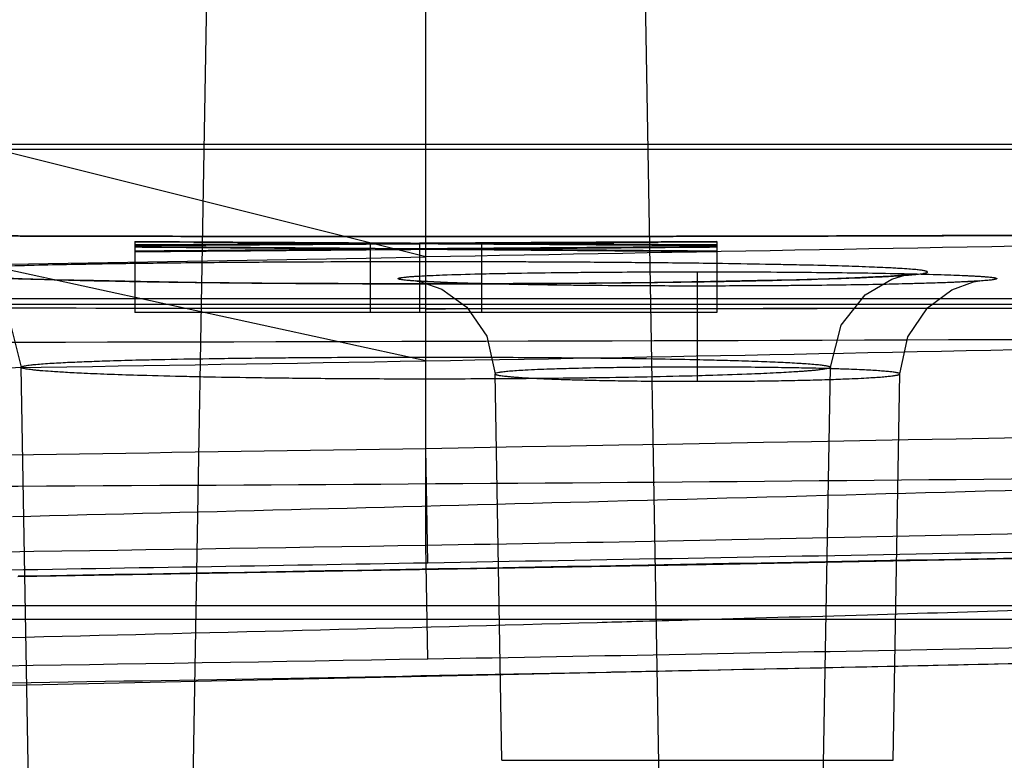
# Model space of a CAD drawing. Units: millimetres. Extents: x 21 to 165, y 53 to 203.
# Drawn here: x 59 to 64, y 197 to 201 of the extents above; entities that cross this region are included whole.
import ezdxf

# ---------------------------------------------------------------- set-up
doc = ezdxf.new("R2010")
doc.units = ezdxf.units.MM
doc.header["$LTSCALE"] = 16.649844
doc.layers.get('0').update_dxf_attribs({"linetype": 'CONTINUOUS'})

msp = doc.modelspace()

# ---------------------------------------------------------------- linework, layer by layer
at = {"color": 7, "linetype": 'Continuous'}
for p, q in [((60.9275, 200.0104), (52.8521, 202.0265)), ((59.7997, 201.5331), (59.6774, 194.5245)), ((62.0551, 201.5331), (62.1774, 194.5245)), ((60.9274, 198.5254), (60.9274, 201.3191)), ((60.9274, 199.4748), (52.8543, 201.2312)), ((23.0524, 200.5913), (85.0533, 200.5913)), ((23.0524, 200.5656), (150.0524, 200.5656)), ((59.4274, 200.0894), (59.4274, 199.7245)), ((60.6402, 200.0794), (60.6402, 199.7245)), ((60.8955, 200.0809), (60.8955, 199.7245)), ((61.2146, 200.0794), (61.2146, 199.7245)), ((62.4274, 200.0894), (62.4274, 199.7245)), ((60.9274, 199.4941), (60.9274, 199.9853)), ((62.3274, 199.4426), (62.3274, 199.9338)), ((60.9274, 199.3809), (60.9274, 199.872)), ((62.3274, 199.3693), (62.3274, 199.8604)), ((85.0533, 199.7952), (23.0524, 199.7952)), ((23.0524, 199.7671), (150.0524, 199.7671)), ((62.4274, 199.7245), (59.4274, 199.7245)), ((58.9274, 194.5245), (58.8416, 199.4417)), ((61.3188, 197.4158), (61.2841, 199.4074)), ((62.9274, 194.5245), (63.0132, 199.4418)), ((63.336, 197.4158), (63.3708, 199.4074)), ((60.9379, 198.4345), (60.9274, 199.0236)), ((60.9379, 197.9371), (60.9274, 198.5254)), ((23.6517, 198.2135), (84.9206, 198.2135)), ((76.8556, 198.1409), (28.2929, 198.1409)), ((61.3188, 197.4158), (63.336, 197.4158))]:
    msp.add_line(p, q, dxfattribs=at)
for points in [[(60.9274, 199.8722), (60.4758, 199.8732), (60.0829, 199.8758), (59.7451, 199.8794), (59.4574, 199.8837), (59.215, 199.8883), (59.013, 199.8932), (58.8467, 199.8982), (58.7127, 199.903), (58.6077, 199.9077), (58.5285, 199.9122), (58.4735, 199.9161), (58.4454, 199.9189), (58.4543, 199.9172), (58.5312, 199.8941), (58.6677, 199.8114), (58.7891, 199.6559), (58.8416, 199.4417)], [(63.0132, 199.4418), (63.0675, 199.6594), (63.1924, 199.8158), (63.3289, 199.8962), (63.4021, 199.9175), (63.4088, 199.9188), (63.3799, 199.916), (63.3244, 199.9121), (63.2446, 199.9076), (63.1391, 199.9029), (63.0048, 199.8981), (62.8384, 199.8931), (62.6362, 199.8883), (62.3939, 199.8836), (62.1064, 199.8793), (61.7693, 199.8757), (61.3773, 199.8732), (60.9274, 199.8722)], [(62.3274, 199.8606), (61.9507, 199.8618), (61.6444, 199.8647), (61.4011, 199.8685), (61.2124, 199.8728), (61.0706, 199.8773), (60.9691, 199.8815), (60.9034, 199.8854), (60.8744, 199.8878), (60.9024, 199.8827), (61.0097, 199.8441), (61.1381, 199.7514), (61.2412, 199.6013), (61.2841, 199.4074)], [(63.3707, 199.4074), (63.4125, 199.5989), (63.5131, 199.7478), (63.6392, 199.8411), (63.7496, 199.882), (63.7805, 199.8878), (63.753, 199.8855), (63.6883, 199.8817), (63.5875, 199.8774), (63.446, 199.8729), (63.2573, 199.8686), (63.0135, 199.8647), (62.7061, 199.8618), (62.3274, 199.8606)], [(58.8249, 198.3625), (62.3726, 198.4257), (65.878, 198.4934), (69.3303, 198.5651)], [(58.793, 197.8038), (68.2118, 198.0079), (76.8531, 198.2795)]]:
    msp.add_lwpolyline(points, dxfattribs=at)
for centre, radius, start, end in [((19.4753, 2578.0277), 2378.3787, 270.0508815, 270.9986552), ((60.9247, 2063.1995), 1863.4548, 270.0000822, 270.4889349), ((54.3467, 2776.2298), 2576.6624, 270.0183015, 270.3266985), ((19.2029, 2563.3467), 2364.6912, 271.0110262, 271.3965317)]:
    msp.add_arc(centre, radius, start, end, dxfattribs=at)
for centre, major_axis, ratio, start_param, end_param in [((46.4737, -599.8755), (1381.7296, 0), 0.578984, 1.560359, 1.561421), ((45.9138, -599.8755), (1386.0167, 0), 0.577194, 1.560171, 1.561046), ((75.3666, -599.8755), (1386.0167, 0), 0.577194, 1.581422, 1.582297), ((75.8355, -599.8755), (1381.7296, 0), 0.578984, 1.581609, 1.582672), ((42.3285, -599.8755), (1381.7296, 0), 0.578984, 1.557358, 1.558421), ((41.7557, -599.8755), (1386.0167, 0), 0.577194, 1.557171, 1.558046), ((75.9443, -599.8755), (1441.8048, 0), 0.55486, 1.580171, 1.581234), ((45.306, -599.8755), (1441.8048, 0), 0.55486, 1.558921, 1.559984), ((80.2698, -599.8755), (1441.8048, 0), 0.55486, 1.583172, 1.584234), ((75.9411, -599.8755), (1386.0167, 0), 0.577194, 1.580546, 1.581422), ((46.4882, -599.8755), (1386.0167, 0), 0.577194, 1.559296, 1.560171), ((80.0991, -599.8755), (1386.0167, 0), 0.577194, 1.583547, 1.584422), ((79.5248, -599.8755), (1386.0243, 0), 0.57719, 1.584422, 1.585297), ((79.9806, -599.8755), (1381.7234, 0), 0.578987, 1.584609, 1.585672), ((40.9807, -599.8755), (1441.7984, 0), 0.554863, 1.555921, 1.556983), ((42.3301, -599.8755), (1386.0243, 0), 0.57719, 1.556296, 1.557171)]:
    msp.add_ellipse(centre, major_axis=major_axis, ratio=ratio, start_param=start_param, end_param=end_param, dxfattribs=at)
for points, knots in [([(60.9274, 199.4748), (62.2779, 199.498), (64.9441, 199.551), (68.8936, 199.6465), (72.7021, 199.7551), (76.3193, 199.8733), (79.663, 199.9956), (82.6662, 200.1161), (85.3004, 200.2301), (87.6078, 200.3361), (89.677, 200.4361), (91.5718, 200.532), (93.3023, 200.6229), (94.8517, 200.7071), (96.1969, 200.7824), (97.3297, 200.8474), (98.2567, 200.9016), (98.9925, 200.9452), (99.5513, 200.979), (99.9432, 201.0024), (100.175, 201.0168), (100.2771, 201.023), (100.3024, 201.0245)], [0, 0, 0, 0, 0.102822, 0.203008, 0.300745, 0.392865, 0.47851, 0.555461, 0.621663, 0.679226, 0.731298, 0.779368, 0.823651, 0.863216, 0.897493, 0.926211, 0.949597, 0.968181, 0.98232, 0.992217, 0.998069, 1, 1, 1, 1]), ([(100.3024, 201.0245), (100.2815, 201.0141), (100.179, 201.0345), (99.9623, 201.0034), (99.5772, 201.0045), (99.0302, 200.9796), (98.3048, 200.958), (97.3911, 200.9269), (96.2701, 200.8907), (94.9267, 200.8474), (93.3658, 200.7983), (91.6168, 200.7445), (89.7112, 200.6873), (87.6424, 200.6269), (85.3474, 200.5621), (82.7214, 200.4905), (79.7147, 200.4121), (76.3587, 200.3292), (72.7286, 200.2448), (68.9114, 200.1623), (64.9524, 200.0827), (62.2802, 200.0345), (60.9275, 200.0104)], [0, 0, 0, 0, 0.001781, 0.007343, 0.016984, 0.030853, 0.049152, 0.072217, 0.100496, 0.134571, 0.174597, 0.219439, 0.267843, 0.319804, 0.377071, 0.442714, 0.519883, 0.606153, 0.698401, 0.796443, 0.896951, 1, 1, 1, 1]), ([(60.9274, 199.7447), (58.7923, 199.7447), (54.547, 199.752), (48.32, 199.784), (42.4664, 199.8332), (37.271, 199.8925), (32.9207, 199.9531), (29.4819, 200.008), (26.8885, 200.0534), (25.0517, 200.0875), (24.065, 200.1066), (23.6849, 200.114)], [0, 0, 0, 0, 0.171975, 0.341949, 0.501585, 0.643484, 0.760449, 0.852026, 0.920508, 0.969376, 1, 1, 1, 1]), ([(60.9274, 200.1156), (60.7552, 200.1156), (60.4151, 200.1157), (59.9135, 200.1162), (59.4323, 200.1169), (58.9791, 200.1179), (58.5623, 200.1191), (58.1887, 200.1203), (57.8658, 200.1214), (57.599, 200.1225), (57.3947, 200.1234), (57.2537, 200.124), (57.1837, 200.1243), (57.1345, 200.1246), (57.2877, 200.1239), (57.3601, 200.1235), (57.5898, 200.1225), (57.8392, 200.1215), (58.1617, 200.1203), (58.5295, 200.1192), (58.9426, 200.118), (59.3921, 200.117), (59.8746, 200.1162), (60.39, 200.1157), (60.7445, 200.1156), (60.9274, 200.1156)], [0, 0, 0, 0, 0.068507, 0.135317, 0.199561, 0.259909, 0.315613, 0.365411, 0.408537, 0.444076, 0.471463, 0.490083, 0.499661, 0.5, 0.508899, 0.526832, 0.553521, 0.588348, 0.63082, 0.680087, 0.735281, 0.794956, 0.85898, 0.927232, 1, 1, 1, 1]), ([(60.9274, 200.1156), (61.0996, 200.1156), (61.4398, 200.1157), (61.9414, 200.1162), (62.4225, 200.1169), (62.8757, 200.1179), (63.2926, 200.1191), (63.6662, 200.1203), (63.989, 200.1214), (64.2558, 200.1225), (64.4602, 200.1234), (64.6012, 200.124), (64.6711, 200.1243), (64.7203, 200.1246), (64.5671, 200.1239), (64.4947, 200.1235), (64.265, 200.1225), (64.0156, 200.1215), (63.6932, 200.1203), (63.3253, 200.1192), (62.9123, 200.118), (62.4627, 200.117), (61.9802, 200.1162), (61.4648, 200.1157), (61.1103, 200.1156), (60.9274, 200.1156)], [0, 0, 0, 0, 0.068507, 0.135317, 0.199561, 0.259909, 0.315613, 0.365411, 0.408537, 0.444076, 0.471463, 0.490083, 0.499661, 0.5, 0.508899, 0.526832, 0.553521, 0.588348, 0.63082, 0.680087, 0.735281, 0.794956, 0.85898, 0.927232, 1, 1, 1, 1]), ([(23.683, 200.008), (24.0571, 199.8637), (25.033, 199.6594), (26.7601, 199.4387), (28.9421, 199.2628), (31.2203, 199.1412), (33.2773, 199.0618), (35.0038, 199.0101), (36.648, 198.971), (38.3146, 198.9405), (39.9774, 198.9178), (41.6568, 198.9009), (43.5374, 198.8886), (45.7917, 198.8823), (48.2909, 198.8854), (51.0038, 198.8988), (53.9398, 198.9239), (57.283, 198.9621), (59.6584, 199.0051), (60.9274, 199.0236)], [0, 0, 0, 0, 0.032236, 0.079554, 0.14017, 0.208097, 0.263001, 0.305662, 0.346967, 0.395231, 0.439674, 0.480669, 0.530258, 0.590874, 0.661909, 0.731193, 0.808992, 0.897964, 1, 1, 1, 1]), ([(60.9274, 199.9853), (60.7266, 199.9853), (60.4468, 199.9847), (60.116, 199.9829), (59.8553, 199.9811), (59.5658, 199.9782), (59.287, 199.9743), (59.0755, 199.9705), (58.9276, 199.9672), (58.779, 199.9632), (58.6738, 199.9597), (58.5948, 199.9566), (58.538, 199.954), (58.4857, 199.9512), (58.4438, 199.9484), (58.4138, 199.946), (58.394, 199.9441), (58.3773, 199.9422), (58.3649, 199.9404), (58.356, 199.9388), (58.3501, 199.9375), (58.3458, 199.936), (58.3431, 199.9349), (58.3413, 199.9329), (58.3426, 199.9313), (58.3441, 199.9304), (58.3467, 199.9293), (58.3521, 199.9277), (58.3615, 199.9257), (58.3748, 199.9237), (58.3916, 199.9216), (58.4123, 199.9194), (58.4369, 199.9173), (58.4772, 199.9142), (58.524, 199.9113), (58.5773, 199.9085), (58.627, 199.9061), (58.6828, 199.9037), (58.7794, 199.8999), (58.9222, 199.8953), (59.1413, 199.8895), (59.3515, 199.8852), (59.6002, 199.881), (59.7804, 199.8787), (59.9722, 199.8766), (60.0964, 199.8754), (60.2668, 199.8741), (60.536, 199.8726), (60.7689, 199.872), (60.9274, 199.872)], [0, 0, 0, 0, 0.116377, 0.162165, 0.191644, 0.26746, 0.329939, 0.353235, 0.390045, 0.415648, 0.439399, 0.451041, 0.461498, 0.472319, 0.481386, 0.48586, 0.489716, 0.49295, 0.495563, 0.497024, 0.498181, 0.49904, 0.499612, 0.49997, 0.500325, 0.500604, 0.500966, 0.501957, 0.503883, 0.506489, 0.509772, 0.513729, 0.518534, 0.524051, 0.537194, 0.545665, 0.554972, 0.566036, 0.578062, 0.61096, 0.648866, 0.705034, 0.732809, 0.793041, 0.809421, 0.843975, 0.86502, 0.908164, 1, 1, 1, 1]), ([(60.9274, 199.872), (61.1199, 199.872), (61.341, 199.8726), (61.5953, 199.8742), (61.7338, 199.8752), (61.8778, 199.8765), (62.095, 199.8789), (62.3447, 199.8823), (62.5907, 199.8869), (62.8129, 199.892), (62.9785, 199.8965), (63.1567, 199.9029), (63.2637, 199.9077), (63.3287, 199.9113), (63.36, 199.9131), (63.3882, 199.915), (63.4138, 199.917), (63.4366, 199.9189), (63.4566, 199.9209), (63.4736, 199.9228), (63.486, 199.9246), (63.4946, 199.926), (63.4999, 199.9271), (63.5044, 199.9281), (63.5079, 199.9292), (63.5105, 199.9302), (63.5123, 199.9312), (63.5133, 199.9325), (63.513, 199.9337), (63.512, 199.9346), (63.51, 199.9358), (63.5059, 199.9371), (63.4995, 199.9387), (63.4915, 199.9401), (63.482, 199.9415), (63.4713, 199.9429), (63.459, 199.9442), (63.4372, 199.9463), (63.4035, 199.9489), (63.3635, 199.9514), (63.2987, 199.9549), (63.2035, 199.959), (63.0634, 199.9637), (62.9158, 199.9675), (62.7843, 199.9703), (62.6241, 199.9733), (62.3888, 199.977), (62.1337, 199.9798), (61.9104, 199.9817), (61.7176, 199.9831), (61.5382, 199.984), (61.2624, 199.985), (61.0766, 199.9853), (60.9274, 199.9853)], [0, 0, 0, 0, 0.111546, 0.128095, 0.147356, 0.191816, 0.21153, 0.273241, 0.336485, 0.354112, 0.402061, 0.432446, 0.45747, 0.464098, 0.470173, 0.47562, 0.480522, 0.485, 0.488892, 0.492197, 0.494914, 0.496146, 0.497203, 0.498086, 0.498798, 0.49934, 0.499722, 0.499972, 0.500184, 0.500402, 0.500702, 0.501581, 0.502853, 0.504524, 0.506308, 0.508398, 0.510791, 0.513487, 0.521083, 0.530371, 0.536674, 0.55872, 0.585573, 0.617917, 0.644241, 0.66181, 0.710765, 0.780621, 0.80961, 0.840168, 0.892325, 0.913581, 1, 1, 1, 1]), ([(62.3274, 199.8604), (62.215, 199.8604), (62.0208, 199.8609), (61.7965, 199.8627), (61.6517, 199.8644), (61.5595, 199.8656), (61.4606, 199.8672), (61.3324, 199.8695), (61.1969, 199.8727), (61.0673, 199.8768), (60.9878, 199.8799), (60.9339, 199.8825), (60.9049, 199.8841), (60.8824, 199.8855), (60.8644, 199.8867), (60.847, 199.8881), (60.8305, 199.8895), (60.8166, 199.891), (60.8051, 199.8925), (60.7972, 199.8937), (60.7922, 199.8948), (60.7894, 199.8955), (60.7872, 199.8962), (60.7856, 199.897), (60.7845, 199.8977), (60.7838, 199.8992), (60.7874, 199.9012), (60.7909, 199.902), (60.796, 199.9031), (60.8033, 199.9043), (60.8119, 199.9055), (60.8217, 199.9066), (60.8342, 199.9078), (60.8508, 199.9092), (60.872, 199.9107), (60.9046, 199.9127), (60.9522, 199.915), (61.0554, 199.9192), (61.1519, 199.9219), (61.2494, 199.9241), (61.3116, 199.9254), (61.4437, 199.9278), (61.5881, 199.9298), (61.7277, 199.9312), (61.8552, 199.9322), (62.0513, 199.9334), (62.2241, 199.9338), (62.3274, 199.9338)], [0, 0, 0, 0, 0.109156, 0.188476, 0.217753, 0.249737, 0.277986, 0.313765, 0.374192, 0.409616, 0.439648, 0.451416, 0.46195, 0.467878, 0.473315, 0.479464, 0.484814, 0.489358, 0.493091, 0.495979, 0.497125, 0.498073, 0.498826, 0.499389, 0.499777, 0.500037, 0.500872, 0.50275, 0.504116, 0.50577, 0.509943, 0.512529, 0.515415, 0.522087, 0.528653, 0.536059, 0.553822, 0.574925, 0.636272, 0.647617, 0.669526, 0.696699, 0.775882, 0.80969, 0.832264, 0.899676, 1, 1, 1, 1]), ([(62.3274, 199.9338), (62.4329, 199.9338), (62.6202, 199.9334), (62.8775, 199.9317), (63.0573, 199.9298), (63.2162, 199.9277), (63.3229, 199.9259), (63.4565, 199.923), (63.551, 199.9206), (63.6468, 199.9173), (63.6955, 199.9153), (63.7301, 199.9136), (63.7529, 199.9124), (63.7744, 199.9112), (63.7911, 199.9101), (63.8028, 199.9092), (63.8138, 199.9084), (63.8269, 199.9072), (63.8414, 199.9057), (63.8516, 199.9044), (63.8583, 199.9032), (63.8624, 199.9024), (63.8659, 199.9015), (63.8685, 199.9005), (63.8703, 199.8997), (63.8708, 199.8982), (63.8695, 199.897), (63.8661, 199.8956), (63.8599, 199.8942), (63.851, 199.8926), (63.841, 199.8913), (63.83, 199.8901), (63.8105, 199.8882), (63.7794, 199.8859), (63.7335, 199.8831), (63.6783, 199.8804), (63.6101, 199.8776), (63.5287, 199.8749), (63.4446, 199.8725), (63.367, 199.8706), (63.2608, 199.8683), (63.1126, 199.8657), (62.9643, 199.8639), (62.8455, 199.8627), (62.7582, 199.8619), (62.5824, 199.8608), (62.4376, 199.8604), (62.3274, 199.8604)], [0, 0, 0, 0, 0.102412, 0.18183, 0.24972, 0.277019, 0.336121, 0.353288, 0.406776, 0.427808, 0.446332, 0.45415, 0.461379, 0.468562, 0.475021, 0.477595, 0.48003, 0.485686, 0.490398, 0.49416, 0.495684, 0.496969, 0.498236, 0.499145, 0.499719, 0.500059, 0.500488, 0.501219, 0.503738, 0.506517, 0.510084, 0.51344, 0.517277, 0.529061, 0.543813, 0.561826, 0.58272, 0.610105, 0.640889, 0.664441, 0.685448, 0.744, 0.808345, 0.829384, 0.85937, 0.893071, 1, 1, 1, 1]), ([(60.9274, 199.7437), (63.0794, 199.7447), (67.3766, 199.7521), (72.6763, 199.7797), (75.8239, 199.8039), (76.8264, 199.8126)], [0, 0, 0, 0, 0.40606, 0.810838, 1, 1, 1, 1]), ([(21.6, 199.6487), (21.6276, 199.6479), (21.7865, 199.6438), (22.1668, 199.634), (22.8339, 199.6171), (23.783, 199.5939), (25.0304, 199.5649), (26.5946, 199.531), (28.4993, 199.4933), (30.7771, 199.4536), (33.4676, 199.4138), (36.5937, 199.3779), (40.1353, 199.3502), (44.0248, 199.336), (48.1582, 199.3395), (51.7001, 199.3594), (54.5611, 199.3854), (57.3979, 199.4181), (59.518, 199.4502), (60.9274, 199.4748)], [0, 0, 0, 0, 0.002103, 0.012131, 0.029018, 0.052998, 0.08455, 0.124188, 0.172335, 0.229864, 0.297957, 0.377575, 0.468328, 0.568104, 0.674251, 0.783601, 0.838274, 0.892482, 1, 1, 1, 1]), ([(60.9274, 199.3809), (60.7997, 199.3809), (60.6119, 199.3814), (60.3948, 199.383), (60.2572, 199.3843), (60.1569, 199.3854), (60.002, 199.3875), (59.8565, 199.3899), (59.6557, 199.3941), (59.4861, 199.3984), (59.3096, 199.4041), (59.1946, 199.4088), (59.1168, 199.4125), (59.0718, 199.4149), (59.0317, 199.4173), (58.9887, 199.4202), (58.951, 199.4231), (58.9184, 199.4261), (58.8986, 199.4283), (58.8819, 199.4304), (58.8683, 199.4325), (58.8575, 199.4346), (58.8499, 199.4365), (58.8452, 199.4383), (58.8426, 199.4397), (58.8412, 199.4417), (58.8425, 199.4436), (58.8448, 199.4449), (58.8482, 199.4463), (58.853, 199.4476), (58.8601, 199.4492), (58.8702, 199.451), (58.8837, 199.4529), (58.8997, 199.4548), (58.9239, 199.4572), (58.9578, 199.46), (59.0162, 199.4639), (59.095, 199.468), (59.1944, 199.472), (59.3143, 199.476), (59.4335, 199.4793), (59.604, 199.4831), (59.8289, 199.4871), (60.0626, 199.4899), (60.273, 199.4917), (60.5398, 199.4935), (60.7655, 199.4941), (60.9274, 199.4941)], [0, 0, 0, 0, 0.091705, 0.134825, 0.155884, 0.190466, 0.20686, 0.267143, 0.294929, 0.351068, 0.388899, 0.421726, 0.433737, 0.444795, 0.454102, 0.462577, 0.475736, 0.481263, 0.486078, 0.490045, 0.493341, 0.495964, 0.497917, 0.498937, 0.499619, 0.500039, 0.500457, 0.501059, 0.501939, 0.503112, 0.504587, 0.507218, 0.510469, 0.51434, 0.518827, 0.527907, 0.538737, 0.560843, 0.584577, 0.610166, 0.646944, 0.670219, 0.732635, 0.808454, 0.837964, 0.883763, 1, 1, 1, 1]), ([(60.9274, 199.4941), (61.0477, 199.4941), (61.1975, 199.4938), (61.42, 199.4928), (61.5648, 199.4919), (61.7205, 199.4905), (61.9007, 199.4886), (62.1064, 199.4858), (62.2961, 199.4821), (62.4253, 199.4791), (62.5314, 199.4763), (62.6503, 199.4725), (62.7633, 199.4678), (62.8401, 199.4638), (62.8925, 199.4603), (62.9248, 199.4578), (62.9521, 199.4552), (62.9697, 199.4531), (62.9796, 199.4517), (62.9883, 199.4504), (62.9959, 199.449), (63.0023, 199.4475), (63.0075, 199.446), (63.011, 199.4445), (63.013, 199.443), (63.0134, 199.4413), (63.0126, 199.4401), (63.0112, 199.4391), (63.009, 199.438), (63.0062, 199.437), (63.0009, 199.4354), (62.9929, 199.4337), (62.9814, 199.4317), (62.9677, 199.4297), (62.9515, 199.4277), (62.9331, 199.4258), (62.9125, 199.4239), (62.8897, 199.422), (62.8645, 199.4201), (62.8121, 199.4165), (62.7259, 199.4117), (62.5822, 199.4054), (62.4487, 199.4009), (62.2693, 199.3957), (62.0706, 199.3912), (61.869, 199.3878), (61.6935, 199.3854), (61.5773, 199.3841), (61.4655, 199.3831), (61.2606, 199.3815), (61.0825, 199.3809), (60.9274, 199.3809)], [0, 0, 0, 0, 0.086327, 0.107559, 0.159751, 0.190331, 0.219325, 0.289127, 0.338038, 0.355588, 0.381887, 0.414206, 0.441043, 0.463094, 0.469405, 0.478725, 0.486358, 0.489065, 0.491466, 0.493561, 0.495351, 0.497028, 0.49831, 0.499209, 0.499767, 0.500027, 0.50032, 0.50073, 0.501291, 0.502016, 0.50291, 0.505213, 0.507942, 0.511258, 0.515161, 0.519648, 0.524558, 0.530009, 0.536083, 0.542707, 0.567709, 0.598068, 0.645986, 0.663612, 0.726882, 0.788661, 0.808405, 0.852891, 0.872125, 0.888638, 1, 1, 1, 1]), ([(62.3274, 199.4426), (62.2576, 199.4426), (62.1407, 199.4423), (62.0082, 199.4411), (61.9219, 199.44), (61.8274, 199.4386), (61.7298, 199.4367), (61.6405, 199.4342), (61.5985, 199.4329), (61.5326, 199.4307), (61.4673, 199.428), (61.3975, 199.4239), (61.3653, 199.4215), (61.3433, 199.4195), (61.329, 199.418), (61.3178, 199.4166), (61.3094, 199.4154), (61.3006, 199.414), (61.2923, 199.4122), (61.2858, 199.4099), (61.2838, 199.4079), (61.2843, 199.4066), (61.285, 199.4059), (61.2861, 199.4051), (61.2883, 199.404), (61.2923, 199.4028), (61.2983, 199.4013), (61.306, 199.3999), (61.3154, 199.3984), (61.3266, 199.3969), (61.3383, 199.3956), (61.3505, 199.3944), (61.3657, 199.393), (61.3854, 199.3914), (61.4217, 199.3888), (61.4755, 199.3856), (61.5631, 199.3816), (61.6547, 199.3784), (61.7414, 199.376), (61.8083, 199.3745), (61.8707, 199.3732), (61.9686, 199.3716), (62.1203, 199.3698), (62.2515, 199.3693), (62.3274, 199.3693)], [0, 0, 0, 0, 0.10017, 0.167533, 0.1901, 0.223915, 0.302992, 0.330131, 0.352003, 0.363331, 0.42465, 0.44575, 0.463514, 0.470925, 0.477501, 0.48419, 0.487087, 0.489685, 0.496945, 0.498907, 0.499943, 0.500312, 0.500782, 0.501405, 0.502203, 0.50436, 0.507293, 0.511057, 0.515626, 0.520996, 0.527163, 0.532612, 0.53855, 0.549088, 0.560849, 0.590847, 0.626233, 0.686606, 0.722338, 0.750578, 0.782568, 0.811846, 0.891085, 1, 1, 1, 1]), ([(62.3274, 199.3693), (62.4018, 199.3693), (62.4997, 199.3697), (62.6185, 199.3708), (62.6776, 199.3715), (62.758, 199.3727), (62.8582, 199.3746), (62.9584, 199.3772), (63.0302, 199.3795), (63.0826, 199.3814), (63.1395, 199.3837), (63.1946, 199.3865), (63.2407, 199.3893), (63.278, 199.392), (63.309, 199.3947), (63.3301, 199.3971), (63.3433, 199.399), (63.3507, 199.4002), (63.3574, 199.4015), (63.3636, 199.4031), (63.3678, 199.4045), (63.371, 199.4065), (63.3706, 199.4084), (63.3694, 199.4094), (63.3676, 199.4104), (63.3652, 199.4112), (63.3624, 199.4121), (63.3579, 199.4132), (63.3511, 199.4145), (63.3413, 199.4161), (63.3324, 199.4172), (63.325, 199.4181), (63.317, 199.4189), (63.3058, 199.42), (63.2913, 199.4213), (63.2758, 199.4225), (63.2525, 199.4241), (63.2195, 199.4261), (63.1546, 199.4294), (63.0908, 199.4319), (63.0005, 199.4347), (62.9284, 199.4365), (62.821, 199.4387), (62.6993, 199.4406), (62.5254, 199.4422), (62.3987, 199.4426), (62.3274, 199.4426)], [0, 0, 0, 0, 0.106694, 0.140382, 0.170387, 0.191413, 0.255651, 0.314149, 0.335134, 0.358654, 0.389417, 0.416798, 0.437686, 0.455703, 0.470481, 0.4823, 0.486151, 0.489525, 0.493122, 0.495946, 0.498562, 0.499905, 0.500395, 0.501067, 0.502037, 0.503347, 0.504658, 0.506203, 0.509994, 0.514725, 0.520393, 0.52283, 0.525406, 0.531866, 0.539048, 0.546277, 0.554097, 0.57264, 0.593697, 0.647183, 0.664309, 0.723244, 0.750509, 0.818374, 0.897771, 1, 1, 1, 1]), ([(55.1754, 198.8197), (56.7328, 198.8211), (59.7971, 198.8308), (64.3346, 198.8671), (68.6976, 198.9216), (72.8547, 198.9915), (75.5383, 199.048), (76.8392, 199.078)], [0, 0, 0, 0, 0.215651, 0.424302, 0.628318, 0.819823, 1, 1, 1, 1]), ([(58.7962, 198.6725), (59.8192, 198.6978), (61.9344, 198.7524), (65.2272, 198.8431), (67.497, 198.9075), (68.6747, 198.9414)], [0, 0, 0, 0, 0.31066, 0.642333, 1, 1, 1, 1]), ([(60.9274, 198.5253), (61.8131, 198.5392), (63.6076, 198.5761), (65.7602, 198.6229), (67.5564, 198.6665), (69.2389, 198.7101), (70.6674, 198.75), (71.752, 198.782), (72.7339, 198.8114), (74.4575, 198.8656), (75.9956, 198.918), (76.8415, 198.948)], [0, 0, 0, 0, 0.166928, 0.338221, 0.405747, 0.505502, 0.655388, 0.675038, 0.709979, 0.840508, 1, 1, 1, 1]), ([(34.4908, 198.7635), (35.3213, 198.7214), (36.3651, 198.6813), (37.5789, 198.6399), (38.3691, 198.6142), (39.5028, 198.5803), (40.7067, 198.5492), (41.7021, 198.5271), (43.0856, 198.499), (44.8947, 198.4708), (48.0232, 198.4399), (51.3967, 198.4303), (54.4434, 198.4448), (57.5109, 198.4721), (59.3886, 198.4983), (60.9274, 198.5254)], [0, 0, 0, 0, 0.094345, 0.118507, 0.137805, 0.184042, 0.247193, 0.274437, 0.296999, 0.404193, 0.479714, 0.651965, 0.786937, 0.825387, 1, 1, 1, 1]), ([(60.9379, 198.4345), (61.8329, 198.4501), (63.6212, 198.4823), (65.7744, 198.5235), (67.5581, 198.559), (69.2434, 198.5935), (70.6594, 198.6237), (71.7466, 198.6474), (72.7181, 198.6688), (74.4511, 198.7078), (75.9875, 198.7439), (76.8447, 198.7645)], [0, 0, 0, 0, 0.168788, 0.337244, 0.406094, 0.50518, 0.655093, 0.673146, 0.710223, 0.838329, 1, 1, 1, 1]), ([(76.8465, 198.6581), (75.815, 198.6133), (74.4813, 198.5575), (72.6969, 198.4868), (71.6588, 198.447), (70.6064, 198.408), (69.3987, 198.3644), (67.9775, 198.3151), (66.3653, 198.2617), (64.8099, 198.2124), (63.4451, 198.1712), (62.499, 198.1441), (62.0347, 198.1311), (60.864, 198.0988), (59.7821, 198.0712), (58.7676, 198.0474)], [0, 0, 0, 0, 0.171237, 0.221373, 0.296158, 0.343526, 0.396032, 0.496573, 0.579355, 0.663543, 0.754664, 0.805787, 0.820519, 0.831698, 1, 1, 1, 1]), ([(69.444, 198.5691), (67.6808, 198.531), (64.1418, 198.4589), (60.6026, 198.3943), (58.8266, 198.3642)], [0, 0, 0, 0, 0.49821, 1, 1, 1, 1]), ([(31.9243, 198.0932), (31.9519, 198.0934), (32.2698, 198.0954), (32.857, 198.0992), (33.6755, 198.1047), (34.465, 198.1102), (35.2645, 198.1161), (36.119, 198.1226), (37.0794, 198.1302), (38.2019, 198.1395), (39.5239, 198.1511), (41.0642, 198.1655), (42.8265, 198.183), (44.789, 198.2039), (46.9032, 198.2282), (49.1207, 198.2555), (51.4096, 198.2858), (53.7574, 198.3189), (55.7419, 198.3488), (57.3451, 198.3741), (58.5492, 198.3937), (59.747, 198.4138), (60.5411, 198.4275), (60.9379, 198.4345)], [0, 0, 0, 0, 0.002847, 0.032877, 0.060708, 0.087473, 0.11451, 0.143373, 0.175821, 0.213812, 0.259433, 0.312513, 0.373078, 0.441646, 0.515432, 0.591683, 0.67094, 0.752104, 0.834454, 0.876144, 0.917883, 0.95897, 1, 1, 1, 1]), ([(76.8519, 198.3535), (76.005, 198.324), (74.4654, 198.2725), (72.7403, 198.2192), (71.7578, 198.1902), (70.673, 198.1587), (69.2445, 198.1194), (67.5621, 198.0766), (65.7669, 198.0335), (63.6159, 197.9865), (61.8228, 197.9526), (60.9379, 197.9371)], [0, 0, 0, 0, 0.159676, 0.290299, 0.325251, 0.344904, 0.494815, 0.594549, 0.662042, 0.833212, 1, 1, 1, 1]), ([(58.7974, 197.8149), (59.8179, 197.8318), (60.9061, 197.8516), (62.0835, 197.8751), (62.5499, 197.8845), (63.4996, 197.9043), (64.8682, 197.9349), (66.4261, 197.9723), (68.0376, 198.0136), (69.4561, 198.0525), (70.6598, 198.0872), (71.7068, 198.1184), (72.7385, 198.1503), (74.5086, 198.2073), (75.8307, 198.2527), (76.853, 198.2895)], [0, 0, 0, 0, 0.169521, 0.180771, 0.195593, 0.247005, 0.338542, 0.422966, 0.505842, 0.60629, 0.658656, 0.70585, 0.78027, 0.830101, 1, 1, 1, 1]), ([(60.9379, 197.9371), (59.3874, 197.91), (57.4952, 197.8816), (54.4021, 197.8445), (51.3221, 197.8151), (47.9075, 197.7969), (44.7311, 197.791), (42.8889, 197.7923), (41.4776, 197.7959), (40.4588, 197.7991), (39.2245, 197.8045), (38.0606, 197.8114), (37.2476, 197.8168), (35.9935, 197.826), (34.9145, 197.8356), (34.0549, 197.8443)], [0, 0, 0, 0, 0.173045, 0.211175, 0.345188, 0.516753, 0.592218, 0.699651, 0.722317, 0.749713, 0.813342, 0.860056, 0.879589, 0.904074, 1, 1, 1, 1])]:
    msp.add_open_spline(points, degree=3, knots=knots, dxfattribs=at)

doc.saveas('drawing.dxf')
